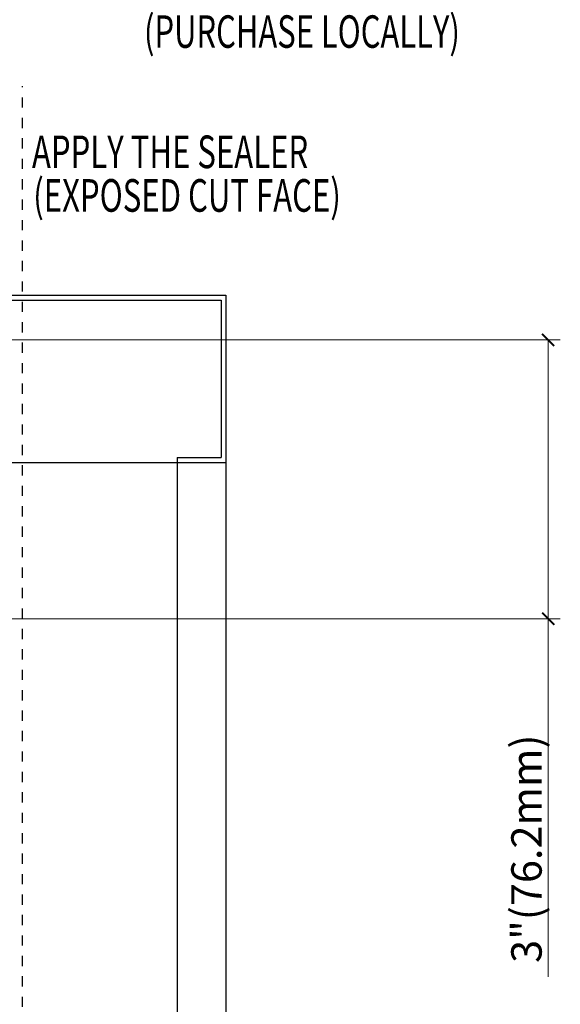
# Model space of a CAD drawing. Units: inches. Extents: x -32 to 126, y 0 to 91.
# Drawn here: x 51 to 57, y 6 to 15 of the extents above; entities that cross this region are included whole.
import ezdxf

# ---------------------------------------------------------------- set-up
doc = ezdxf.new("R2010")
doc.units = ezdxf.units.IN
doc.header["$LTSCALE"] = 0.01
doc.header["$MEASUREMENT"] = 0
doc.linetypes.add('CENTER', pattern=[50.8, 31.75, -6.35, 6.35, -6.35])
doc.linetypes.add('HIDDEN2', pattern=[0.1875, 0.125, -0.0625])
doc.layers.get('Defpoints').update_dxf_attribs({"color": 121})
for name, color, linetype in [('CERACLAD-DIMENSION', 1, 'Continuous'), ('CERACLAD-LIGHT-CONTINUOUS', 5, 'Continuous'), ('CERACLAD-TXT-NOTES', 2, 'Continuous'), ('CERACLAD-X-LIGHT-LINE-HIDDEN2', 9, 'HIDDEN2')]:
    doc.layers.add(name, color=color, linetype=linetype)
doc.styles.add('CERACLAD-NOTES', font='archquik.shx', dxfattribs={"width": 0.75})
doc.styles.add('KCADDIMSTANDARD', font='txt.shx', dxfattribs={"bigfont": 'bigfont.shx'})
doc.dimstyles.get("Standard").update_dxf_attribs({"dimtxt": 0.18, "dimasz": 0.18, "dimexe": 0.18, "dimexo": 0.0625, "dimgap": 0.09, "dimtad": 0, "dimtih": 1, "dimtoh": 1, "dimdec": 4, "dimzin": 0, "dimdsep": 46, "dimtxsty": 'Standard', "dimcen": 0.09, "dimadec": 0, "dimazin": 0, "dimtfac": 1, "dimtdec": 4, "dimtofl": 0, "dimtmove": 0, "dimatfit": 3, "dimfxl": 1, "dimtolj": 1, "dimtzin": 0, "dimarcsym": 0})

# ---------------------------------------------------------------- blocks, each defined once
blk = doc.blocks.new('_ARCHTICK')
at = {"color": 0, "linetype": 'ByBlock', "const_width": 0.15}
blk.add_lwpolyline([(-0.5, -0.5), (0.5, 0.5)], dxfattribs=at)
blk = doc.blocks.new('*D197')
at = {"layer": 'CERACLAD-DIMENSION', "lineweight": 13, "transparency": 16777216}
for p, q in [((1196.88, 306.76), (1426.11, 306.76)), ((1423.11, 306.76), (1423.11, 238.04)), ((1271.42, 238.04), (1426.11, 238.04)), ((1423.11, 238.04), (1423.11, 149.74))]:
    blk.add_line(p, q, dxfattribs=at)
at = {"layer": 'Defpoints', "color": 0, "transparency": 16777216}
for p in [(1193.88, 306.76), (1268.42, 238.04), (1423.11, 238.04)]:
    blk.add_point(p, dxfattribs=at)
at = {"layer": 'CERACLAD-DIMENSION', "lineweight": 13, "transparency": 16777216, "xscale": 3, "yscale": 3, "zscale": 3}
for p, rotation in [((1423.11, 306.76), 90), ((1423.11, 238.04), 270)]:
    blk.add_blockref('_ARCHTICK', p, dxfattribs=dict(at, rotation=rotation))
at = {"layer": 'CERACLAD-DIMENSION', "lineweight": 13, "transparency": 16777216, "insert": (1417.76, 181.34), "char_height": 7.5, "attachment_point": 5, "rotation": 90, "style": 'KCADDIMSTANDARD'}
blk.add_mtext('\\A1;3"(76.2mm)', dxfattribs=at)
blk = doc.blocks.new('KCAD_OPEN')
at = {"color": 0, "linetype": 'Continuous', "lineweight": -2}
for q in [(-1, 0.158384), (-1, 0), (-1, -0.158384)]:
    blk.add_line((0, 0), q, dxfattribs=at)
blk = doc.blocks.new('Fill-tech-ALL-DETAILS_Steel_Gyp_V')
at = {"layer": 'CERACLAD-LIGHT-CONTINUOUS', "linetype": 'ByBlock'}
for p, q in [((1253.473, 317.742), (1343.646, 317.742)), ((1254.655, 316.578), (1342.455, 316.578)), ((1342.455, 316.578), (1342.455, 277.742)), ((1343.655, 317.742), (1343.655, 102.046)), ((1331.655, 277.742), (1331.655, 102.046)), ((1331.655, 277.742), (1342.455, 277.742)), ((1264.925, 276.542), (1343.646, 276.542))]:
    blk.add_line(p, q, dxfattribs=at)
at = {"layer": 'CERACLAD-X-LIGHT-LINE-HIDDEN2', "linetype": 'CENTER'}
blk.add_line((1293.49, 102.046), (1293.49, 369.278), dxfattribs=at)
at = {"layer": 'CERACLAD-TXT-NOTES', "style": 'CERACLAD-NOTES', "width": 0.7}
for s, height, p in [('(PURCHASE LOCALLY)', 8, (1323.442, 378.75)), ('APPLY THE SEALER', 8.04058, (1295.806, 349.091)), ('(EXPOSED CUT FACE)', 8.04058, (1296.124, 338.345))]:
    blk.add_text(s, height=height, dxfattribs=at).set_placement(p)
at = {"layer": 'CERACLAD-DIMENSION', "lineweight": 13}
dim = blk.add_linear_dim(base=(1423.107, 238.041), p1=(1193.884, 306.763), p2=(1268.417, 238.041), angle=90, text='3"(76.2mm)', dimstyle='Standard', override={"dimscale": 3, "dimtxt": 2.5, "dimasz": 1, "dimexe": 1, "dimexo": 1, "dimgap": 0.5333, "dimtad": 1, "dimtih": 0, "dimtoh": 0, "dimdec": 2, "dimpost": '<>', "dimtxsty": 'KCADDIMSTANDARD', "dimblk1": 'ARCHTICK', "dimblk2": 'ARCHTICK', "dimsah": 1, "dimcen": 2.5, "dimclrd": 256, "dimclre": 256, "dimclrt": 256, "dimadec": 2, "dimtfac": 0.667, "dimtdec": 2, "dimtix": 1, "dimtofl": 1, "dimldrblk": 'KCAD_OPEN', "dimtvp": 0.0001, "dimlwd": 13, "dimlwe": 13}, dxfattribs=at)
dim.commit()
dim.dimension.update_dxf_attribs({"geometry": '*D197', "text_midpoint": (1423.107, 181.34), "dimtype": 160})

msp = doc.modelspace()

# ---------------------------------------------------------------- block references
at = {"layer": 'CERACLAD-DIMENSION', "color": 6, "xscale": 0.0397, "yscale": 0.0397, "zscale": 0.0397}
msp.add_blockref('Fill-tech-ALL-DETAILS_Steel_Gyp_V', (0, 0), dxfattribs=at)

doc.saveas('drawing.dxf')
